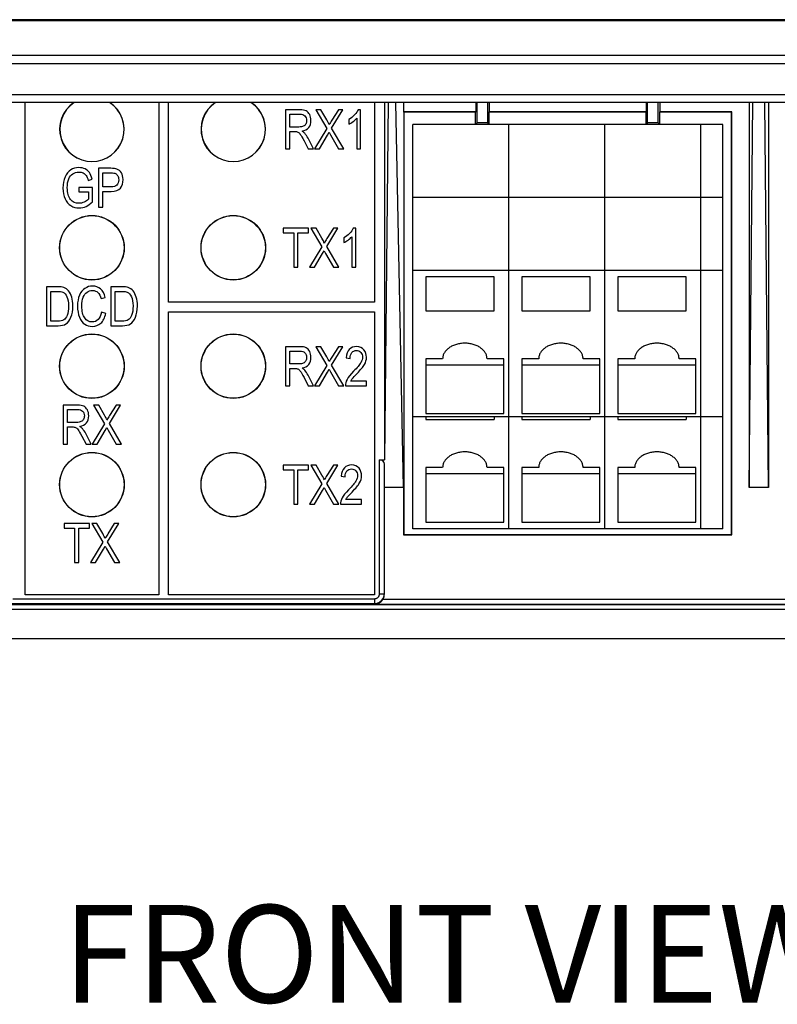
# Model space of a CAD drawing. Units: inches. Extents: x -9.2 to 27.2, y 15.3 to 35.9.
# Drawn here: x 12.7 to 14.2, y 22.2 to 24.3 of the extents above; entities that cross this region are included whole.
import ezdxf

# ---------------------------------------------------------------- set-up
doc = ezdxf.new("R2010")
doc.units = ezdxf.units.IN
doc.header["$MEASUREMENT"] = 0
for name, color, linetype in [('Connectors', 115, 'CONTINUOUS'), ('Label', 30, 'CONTINUOUS'), ('Notes', 3, 'CONTINUOUS'), ('Part', 1, 'CONTINUOUS')]:
    doc.layers.add(name, color=color, linetype=linetype)
doc.styles.get("Standard").update_dxf_attribs({"font": 'arial_0.ttf'})

msp = doc.modelspace()

# ---------------------------------------------------------------- linework, layer by layer
at = {"layer": 'Connectors', "linetype": 'Continuous'}
for p, q in [((13.468, 23.3062), (13.4523, 24.0962)), ((13.468, 24.0962), (13.468, 24.0772)), ((13.6163, 24.0962), (13.6163, 24.0772)), ((13.6191, 24.0542), (13.6191, 24.0962)), ((13.641, 24.0542), (13.641, 24.0962)), ((13.6438, 24.0962), (13.6438, 24.0772)), ((13.9663, 24.0962), (13.9663, 24.0772)), ((13.9691, 24.0542), (13.9691, 24.0962)), ((13.991, 24.0542), (13.991, 24.0962)), ((13.9938, 24.0962), (13.9938, 24.0772)), ((14.1771, 24.0962), (14.1771, 23.3062)), ((14.1771, 23.3062), (14.1849, 24.0962)), ((14.2171, 23.3062), (14.2092, 24.0962)), ((14.2171, 24.0962), (14.2171, 23.3062)), ((13.6163, 24.0772), (13.468, 24.0772)), ((13.468, 24.0772), (13.4691, 24.0762)), ((13.6161, 24.0762), (13.4691, 24.0762)), ((13.4691, 24.0762), (13.4691, 23.2102)), ((13.6161, 24.0762), (13.6163, 24.0772)), ((13.6161, 24.0512), (13.6161, 24.0762)), ((13.9663, 24.0772), (13.6438, 24.0772)), ((13.6441, 24.0762), (13.6438, 24.0772)), ((13.9661, 24.0762), (13.6441, 24.0762)), ((13.6441, 24.0512), (13.6441, 24.0762)), ((13.9661, 24.0762), (13.9663, 24.0772)), ((13.9661, 24.0512), (13.9661, 24.0762)), ((14.1421, 24.0772), (13.9938, 24.0772)), ((13.9941, 24.0762), (13.9938, 24.0772)), ((14.1411, 24.0762), (13.9941, 24.0762)), ((13.9941, 24.0512), (13.9941, 24.0762)), ((14.1421, 24.0772), (14.1411, 24.0762)), ((14.1411, 23.2102), (14.1411, 24.0762)), ((14.1421, 23.2091), (14.1421, 24.0772)), ((14.1231, 24.0512), (13.4871, 24.0512)), ((13.4871, 23.2212), (13.4871, 24.0512)), ((13.6191, 24.0542), (13.6161, 24.0512)), ((13.641, 24.0542), (13.6191, 24.0542)), ((13.6441, 24.0512), (13.641, 24.0542)), ((13.6841, 23.2212), (13.6841, 24.0512)), ((13.8811, 23.2212), (13.8811, 24.0512)), ((13.9691, 24.0542), (13.9661, 24.0512)), ((13.991, 24.0542), (13.9691, 24.0542)), ((13.9941, 24.0512), (13.991, 24.0542)), ((14.0781, 23.2212), (14.0781, 24.0512)), ((14.1231, 23.2212), (14.1231, 24.0512)), ((14.1231, 23.9012), (13.4871, 23.9012)), ((14.1231, 23.7512), (13.4871, 23.7512)), ((13.6541, 23.7387), (13.5141, 23.7387)), ((13.5141, 23.7387), (13.5141, 23.6686)), ((13.6541, 23.6686), (13.6541, 23.7387)), ((13.8511, 23.7387), (13.7111, 23.7387)), ((13.7111, 23.7387), (13.7111, 23.6686)), ((13.8511, 23.6686), (13.8511, 23.7387)), ((14.0481, 23.7387), (13.9081, 23.7387)), ((13.9081, 23.7387), (13.9081, 23.6686)), ((14.0481, 23.6686), (14.0481, 23.7387)), ((13.5141, 23.6686), (13.6541, 23.6686)), ((13.7111, 23.6686), (13.8511, 23.6686)), ((13.9081, 23.6686), (14.0481, 23.6686)), ((13.5486, 23.5704), (13.5141, 23.5704)), ((13.5141, 23.5704), (13.5141, 23.4582)), ((13.5141, 23.558), (13.6741, 23.558)), ((13.6741, 23.5704), (13.6396, 23.5704)), ((13.6741, 23.4582), (13.6741, 23.5704)), ((13.7456, 23.5704), (13.7111, 23.5704)), ((13.7111, 23.5704), (13.7111, 23.4582)), ((13.7111, 23.558), (13.8711, 23.558)), ((13.8711, 23.5704), (13.8366, 23.5704)), ((13.8711, 23.4582), (13.8711, 23.5704)), ((13.9426, 23.5704), (13.9081, 23.5704)), ((13.9081, 23.5704), (13.9081, 23.4582)), ((13.9081, 23.558), (14.0681, 23.558)), ((14.0681, 23.5704), (14.0336, 23.5704)), ((14.0681, 23.4582), (14.0681, 23.5704)), ((13.5141, 23.4582), (13.6741, 23.4582)), ((13.7111, 23.4582), (13.8711, 23.4582)), ((13.9081, 23.4582), (14.0681, 23.4582)), ((14.1231, 23.4512), (13.4871, 23.4512)), ((13.5141, 23.4512), (13.5141, 23.4456)), ((13.5141, 23.4456), (13.6541, 23.4456)), ((13.6541, 23.4512), (13.6541, 23.4456)), ((13.7111, 23.4512), (13.7111, 23.4456)), ((13.7111, 23.4456), (13.8511, 23.4456)), ((13.8511, 23.4512), (13.8511, 23.4456)), ((13.9081, 23.4512), (13.9081, 23.4456)), ((13.9081, 23.4456), (14.0481, 23.4456)), ((14.0481, 23.4512), (14.0481, 23.4456)), ((13.5486, 23.3474), (13.5141, 23.3474)), ((13.5141, 23.3474), (13.5141, 23.2352)), ((13.5141, 23.335), (13.6741, 23.335)), ((13.6741, 23.3474), (13.6396, 23.3474)), ((13.6741, 23.2352), (13.6741, 23.3474)), ((13.7456, 23.3474), (13.7111, 23.3474)), ((13.7111, 23.3474), (13.7111, 23.2352)), ((13.7111, 23.335), (13.8711, 23.335)), ((13.8711, 23.3474), (13.8366, 23.3474)), ((13.8711, 23.2352), (13.8711, 23.3474)), ((13.9426, 23.3474), (13.9081, 23.3474)), ((13.9081, 23.3474), (13.9081, 23.2352)), ((13.9081, 23.335), (14.0681, 23.335)), ((14.0681, 23.3474), (14.0336, 23.3474)), ((14.0681, 23.2352), (14.0681, 23.3474)), ((13.468, 23.3062), (13.4291, 23.3062)), ((13.468, 23.3062), (13.468, 23.2091)), ((14.2171, 23.3062), (14.1771, 23.3062)), ((13.5141, 23.2352), (13.6741, 23.2352)), ((13.7111, 23.2352), (13.8711, 23.2352)), ((13.9081, 23.2352), (14.0681, 23.2352)), ((14.1231, 23.2212), (13.4871, 23.2212)), ((13.468, 23.2091), (13.4691, 23.2102)), ((13.468, 23.2091), (14.1421, 23.2091)), ((13.4691, 23.2102), (14.1411, 23.2102)), ((14.1421, 23.2091), (14.1411, 23.2102))]:
    msp.add_line(p, q, dxfattribs=at)
for points in [[(13.6396, 23.5704), (13.6396, 23.5714), (13.6394, 23.5735), (13.6388, 23.5767), (13.6377, 23.5797), (13.6361, 23.5827), (13.6342, 23.5855), (13.6319, 23.5882), (13.6292, 23.5907), (13.6262, 23.593), (13.6229, 23.5951), (13.6193, 23.597), (13.6155, 23.5986), (13.6115, 23.5999), (13.6073, 23.601), (13.6015, 23.602), (13.5941, 23.6025), (13.5867, 23.602), (13.5809, 23.601), (13.5767, 23.5999), (13.5726, 23.5986), (13.5688, 23.597), (13.5652, 23.5951), (13.5619, 23.593), (13.5589, 23.5907), (13.5562, 23.5882), (13.5539, 23.5855), (13.552, 23.5827), (13.5505, 23.5797), (13.5494, 23.5767), (13.5487, 23.5735), (13.5486, 23.5714), (13.5486, 23.5704)], [(13.8366, 23.5704), (13.8366, 23.5714), (13.8364, 23.5735), (13.8358, 23.5767), (13.8347, 23.5797), (13.8331, 23.5827), (13.8312, 23.5855), (13.8289, 23.5882), (13.8262, 23.5907), (13.8232, 23.593), (13.8199, 23.5951), (13.8163, 23.597), (13.8125, 23.5986), (13.8085, 23.5999), (13.8043, 23.601), (13.7985, 23.602), (13.7911, 23.6025), (13.7837, 23.602), (13.7779, 23.601), (13.7737, 23.5999), (13.7696, 23.5986), (13.7658, 23.597), (13.7622, 23.5951), (13.7589, 23.593), (13.7559, 23.5907), (13.7532, 23.5882), (13.7509, 23.5855), (13.749, 23.5827), (13.7475, 23.5797), (13.7464, 23.5767), (13.7457, 23.5735), (13.7456, 23.5714), (13.7456, 23.5704)], [(14.0336, 23.5704), (14.0336, 23.5714), (14.0334, 23.5735), (14.0328, 23.5767), (14.0317, 23.5797), (14.0301, 23.5827), (14.0282, 23.5855), (14.0259, 23.5882), (14.0232, 23.5907), (14.0202, 23.593), (14.0169, 23.5951), (14.0133, 23.597), (14.0095, 23.5986), (14.0055, 23.5999), (14.0013, 23.601), (13.9955, 23.602), (13.9881, 23.6025), (13.9807, 23.602), (13.9749, 23.601), (13.9707, 23.5999), (13.9666, 23.5986), (13.9628, 23.597), (13.9592, 23.5951), (13.9559, 23.593), (13.9529, 23.5907), (13.9502, 23.5882), (13.9479, 23.5855), (13.946, 23.5827), (13.9445, 23.5797), (13.9434, 23.5767), (13.9427, 23.5735), (13.9426, 23.5714), (13.9426, 23.5704)], [(13.6396, 23.3474), (13.6396, 23.3485), (13.6394, 23.3506), (13.6388, 23.3537), (13.6377, 23.3567), (13.6361, 23.3597), (13.6342, 23.3625), (13.6319, 23.3652), (13.6292, 23.3677), (13.6262, 23.37), (13.6229, 23.3721), (13.6193, 23.374), (13.6155, 23.3756), (13.6115, 23.3769), (13.6073, 23.378), (13.6015, 23.379), (13.5941, 23.3795), (13.5867, 23.379), (13.5809, 23.378), (13.5767, 23.3769), (13.5726, 23.3756), (13.5688, 23.374), (13.5652, 23.3721), (13.5619, 23.37), (13.5589, 23.3677), (13.5562, 23.3652), (13.5539, 23.3625), (13.552, 23.3597), (13.5505, 23.3567), (13.5494, 23.3537), (13.5487, 23.3506), (13.5486, 23.3485), (13.5486, 23.3474)], [(13.8366, 23.3474), (13.8366, 23.3485), (13.8364, 23.3506), (13.8358, 23.3537), (13.8347, 23.3567), (13.8331, 23.3597), (13.8312, 23.3625), (13.8289, 23.3652), (13.8262, 23.3677), (13.8232, 23.37), (13.8199, 23.3721), (13.8163, 23.374), (13.8125, 23.3756), (13.8085, 23.3769), (13.8043, 23.378), (13.7985, 23.379), (13.7911, 23.3795), (13.7837, 23.379), (13.7779, 23.378), (13.7737, 23.3769), (13.7696, 23.3756), (13.7658, 23.374), (13.7622, 23.3721), (13.7589, 23.37), (13.7559, 23.3677), (13.7532, 23.3652), (13.7509, 23.3625), (13.749, 23.3597), (13.7475, 23.3567), (13.7464, 23.3537), (13.7457, 23.3506), (13.7456, 23.3485), (13.7456, 23.3474)], [(14.0336, 23.3474), (14.0336, 23.3485), (14.0334, 23.3506), (14.0328, 23.3537), (14.0317, 23.3567), (14.0301, 23.3597), (14.0282, 23.3625), (14.0259, 23.3652), (14.0232, 23.3677), (14.0202, 23.37), (14.0169, 23.3721), (14.0133, 23.374), (14.0095, 23.3756), (14.0055, 23.3769), (14.0013, 23.378), (13.9955, 23.379), (13.9881, 23.3795), (13.9807, 23.379), (13.9749, 23.378), (13.9707, 23.3769), (13.9666, 23.3756), (13.9628, 23.374), (13.9592, 23.3721), (13.9559, 23.37), (13.9529, 23.3677), (13.9502, 23.3652), (13.9479, 23.3625), (13.946, 23.3597), (13.9445, 23.3567), (13.9434, 23.3537), (13.9427, 23.3506), (13.9426, 23.3485), (13.9426, 23.3474)]]:
    msp.add_open_spline(points, degree=3, knots=[0, 0, 0, 0, 0.025573, 0.051439, 0.077788, 0.104813, 0.132685, 0.161534, 0.191424, 0.222382, 0.254392, 0.287399, 0.321322, 0.356046, 0.391438, 0.427347, 0.5, 0.572653, 0.608562, 0.643954, 0.678678, 0.712601, 0.745608, 0.777618, 0.808576, 0.838466, 0.867315, 0.895187, 0.922212, 0.948561, 0.974427, 1, 1, 1, 1], dxfattribs=at)
at = {"layer": 'Label', "linetype": 'Continuous'}
for p, q in [((13.2552, 24.0812), (13.2261, 24.0812)), ((13.2261, 24.0812), (13.2261, 24.0012)), ((13.299, 24.0812), (13.2886, 24.0812)), ((13.2886, 24.0812), (13.311, 24.0429)), ((13.3109, 24.0607), (13.299, 24.0812)), ((13.3209, 24.0435), (13.344, 24.0812)), ((13.3346, 24.0812), (13.3213, 24.0599)), ((13.344, 24.0812), (13.3346, 24.0812)), ((13.3803, 24.0815), (13.3751, 24.0815)), ((13.3803, 24.0012), (13.3803, 24.0815)), ((13.2348, 24.0723), (13.2555, 24.0723)), ((13.2348, 24.0459), (13.2348, 24.0723)), ((13.3561, 24.0614), (13.3561, 24.0519)), ((13.3722, 24.0638), (13.3722, 24.0012)), ((13.2534, 24.0459), (13.2348, 24.0459)), ((13.311, 24.0429), (13.2856, 24.0012)), ((13.3458, 24.0012), (13.3209, 24.0435)), ((13.2348, 24.0367), (13.2448, 24.0367)), ((13.2348, 24.0012), (13.2348, 24.0367)), ((13.2839, 24.0012), (13.2725, 24.023)), ((13.2961, 24.0012), (13.3125, 24.0291)), ((13.3125, 24.0291), (13.3157, 24.0351)), ((13.3157, 24.0351), (13.3185, 24.0297)), ((13.3185, 24.0297), (13.3351, 24.0012)), ((13.2261, 24.0012), (13.2348, 24.0012)), ((13.2643, 24.0178), (13.273, 24.0012)), ((13.273, 24.0012), (13.2839, 24.0012)), ((13.2856, 24.0012), (13.2961, 24.0012)), ((13.3351, 24.0012), (13.3458, 24.0012)), ((13.3722, 24.0012), (13.3803, 24.0012)), ((12.8676, 23.9612), (12.8429, 23.9612)), ((12.8429, 23.9612), (12.8429, 23.8812)), ((12.8516, 23.9517), (12.8684, 23.9517)), ((12.8516, 23.9231), (12.8516, 23.9517)), ((12.8303, 23.9221), (12.8025, 23.922)), ((12.8025, 23.922), (12.8025, 23.9126)), ((12.8215, 23.9362), (12.8293, 23.9389)), ((12.8303, 23.8923), (12.8303, 23.9221)), ((12.8686, 23.9231), (12.8516, 23.9231)), ((12.8025, 23.9126), (12.8218, 23.9126)), ((12.8218, 23.9126), (12.8218, 23.8977)), ((12.8516, 23.9137), (12.8684, 23.9137)), ((12.8516, 23.8812), (12.8516, 23.9137)), ((12.8429, 23.8812), (12.8516, 23.8812)), ((13.3702, 23.8385), (13.3649, 23.8385)), ((13.3702, 23.7582), (13.3702, 23.8385)), ((13.2734, 23.8382), (13.2214, 23.8382)), ((13.2214, 23.8382), (13.2214, 23.8287)), ((13.2214, 23.8287), (13.243, 23.8287)), ((13.243, 23.8287), (13.243, 23.7582)), ((13.2516, 23.8287), (13.2734, 23.8287)), ((13.2516, 23.7582), (13.2516, 23.8287)), ((13.2734, 23.8287), (13.2734, 23.8382)), ((13.2888, 23.8382), (13.2785, 23.8382)), ((13.2785, 23.8382), (13.3009, 23.7999)), ((13.3008, 23.8177), (13.2888, 23.8382)), ((13.3108, 23.8005), (13.3338, 23.8382)), ((13.3244, 23.8382), (13.3112, 23.8169)), ((13.3338, 23.8382), (13.3244, 23.8382)), ((13.346, 23.8184), (13.346, 23.8089)), ((13.3621, 23.8208), (13.3621, 23.7582)), ((13.3009, 23.7999), (13.2755, 23.7582)), ((13.3356, 23.7582), (13.3108, 23.8005)), ((13.2859, 23.7582), (13.3023, 23.7861)), ((13.3023, 23.7861), (13.3056, 23.7921)), ((13.3056, 23.7921), (13.3083, 23.7867)), ((13.3083, 23.7867), (13.3249, 23.7582)), ((13.243, 23.7582), (13.2516, 23.7582)), ((13.2755, 23.7582), (13.2859, 23.7582)), ((13.3249, 23.7582), (13.3356, 23.7582)), ((13.3621, 23.7582), (13.3702, 23.7582)), ((12.7586, 23.7182), (12.7359, 23.7182)), ((12.7359, 23.7182), (12.7359, 23.6382)), ((12.8909, 23.7182), (12.8682, 23.7182)), ((12.8682, 23.7182), (12.8682, 23.6382)), ((12.7446, 23.7087), (12.7584, 23.7087)), ((12.7446, 23.6476), (12.7446, 23.7087)), ((12.8769, 23.7087), (12.8906, 23.7087)), ((12.8769, 23.6476), (12.8769, 23.7087)), ((12.848, 23.6939), (12.8565, 23.6964)), ((12.8576, 23.6636), (12.8488, 23.6662)), ((12.7359, 23.6382), (12.7596, 23.6382)), ((12.7586, 23.6476), (12.7446, 23.6476)), ((12.8682, 23.6382), (12.8919, 23.6382)), ((12.8909, 23.6476), (12.8769, 23.6476)), ((13.2552, 23.5952), (13.2261, 23.5952)), ((13.2261, 23.5952), (13.2261, 23.5152)), ((13.2348, 23.5863), (13.2555, 23.5863)), ((13.2348, 23.5599), (13.2348, 23.5863)), ((13.299, 23.5952), (13.2886, 23.5952)), ((13.2886, 23.5952), (13.311, 23.5569)), ((13.3109, 23.5747), (13.299, 23.5952)), ((13.3209, 23.5575), (13.344, 23.5952)), ((13.3346, 23.5952), (13.3213, 23.5739)), ((13.344, 23.5952), (13.3346, 23.5952)), ((13.2534, 23.5599), (13.2348, 23.5599)), ((13.311, 23.5569), (13.2856, 23.5152)), ((13.3458, 23.5152), (13.3209, 23.5575)), ((13.3506, 23.5724), (13.3589, 23.5713)), ((13.2348, 23.5507), (13.2448, 23.5507)), ((13.2348, 23.5152), (13.2348, 23.5507)), ((13.2839, 23.5152), (13.2725, 23.537)), ((13.2961, 23.5152), (13.3125, 23.5431)), ((13.3125, 23.5431), (13.3157, 23.5491)), ((13.3157, 23.5491), (13.3185, 23.5437)), ((13.3185, 23.5437), (13.3351, 23.5152)), ((13.2261, 23.5152), (13.2348, 23.5152)), ((13.2643, 23.5318), (13.273, 23.5152)), ((13.273, 23.5152), (13.2839, 23.5152)), ((13.2856, 23.5152), (13.2961, 23.5152)), ((13.3351, 23.5152), (13.3458, 23.5152)), ((13.3491, 23.5152), (13.3924, 23.5152)), ((13.3924, 23.5246), (13.3602, 23.5246)), ((13.3924, 23.5152), (13.3924, 23.5246)), ((12.7992, 23.4752), (12.7701, 23.4752)), ((12.7701, 23.4752), (12.7701, 23.3952)), ((12.843, 23.4752), (12.8326, 23.4752)), ((12.8326, 23.4752), (12.855, 23.4369)), ((12.8549, 23.4547), (12.843, 23.4752)), ((12.8649, 23.4375), (12.888, 23.4752)), ((12.8786, 23.4752), (12.8653, 23.4539)), ((12.888, 23.4752), (12.8786, 23.4752)), ((12.7788, 23.4663), (12.7995, 23.4663)), ((12.7788, 23.4399), (12.7788, 23.4663)), ((12.7974, 23.4399), (12.7788, 23.4399)), ((12.855, 23.4369), (12.8296, 23.3952)), ((12.8898, 23.3952), (12.8649, 23.4375)), ((12.7788, 23.4307), (12.7888, 23.4307)), ((12.7788, 23.3952), (12.7788, 23.4307)), ((12.8279, 23.3952), (12.8165, 23.417)), ((12.8401, 23.3952), (12.8565, 23.4231)), ((12.8565, 23.4231), (12.8597, 23.4291)), ((12.8597, 23.4291), (12.8625, 23.4237)), ((12.8625, 23.4237), (12.8791, 23.3952)), ((12.7701, 23.3952), (12.7788, 23.3952)), ((12.8083, 23.4118), (12.817, 23.3952)), ((12.817, 23.3952), (12.8279, 23.3952)), ((12.8296, 23.3952), (12.8401, 23.3952)), ((12.8791, 23.3952), (12.8898, 23.3952)), ((13.2734, 23.3522), (13.2214, 23.3522)), ((13.2214, 23.3522), (13.2214, 23.3427)), ((13.2214, 23.3427), (13.243, 23.3427)), ((13.243, 23.3427), (13.243, 23.2722)), ((13.2516, 23.3427), (13.2734, 23.3427)), ((13.2516, 23.2722), (13.2516, 23.3427)), ((13.2734, 23.3427), (13.2734, 23.3522)), ((13.2888, 23.3522), (13.2785, 23.3522)), ((13.2785, 23.3522), (13.3009, 23.3139)), ((13.3008, 23.3317), (13.2888, 23.3522)), ((13.3108, 23.3145), (13.3338, 23.3522)), ((13.3244, 23.3522), (13.3112, 23.3309)), ((13.3338, 23.3522), (13.3244, 23.3522)), ((13.3009, 23.3139), (13.2755, 23.2722)), ((13.3356, 23.2722), (13.3108, 23.3145)), ((13.3404, 23.3294), (13.3487, 23.3283)), ((13.2859, 23.2722), (13.3023, 23.3001)), ((13.3023, 23.3001), (13.3056, 23.3061)), ((13.3056, 23.3061), (13.3083, 23.3007)), ((13.3083, 23.3007), (13.3249, 23.2722)), ((13.3823, 23.2816), (13.3501, 23.2816)), ((13.3823, 23.2722), (13.3823, 23.2816)), ((13.243, 23.2722), (13.2516, 23.2722)), ((13.2755, 23.2722), (13.2859, 23.2722)), ((13.3249, 23.2722), (13.3356, 23.2722)), ((13.3389, 23.2722), (13.3823, 23.2722)), ((12.8239, 23.2322), (12.7719, 23.2322)), ((12.7719, 23.2322), (12.7719, 23.2227)), ((12.7719, 23.2227), (12.7935, 23.2227)), ((12.7935, 23.2227), (12.7935, 23.1522)), ((12.8021, 23.2227), (12.8239, 23.2227)), ((12.8021, 23.1522), (12.8021, 23.2227)), ((12.8239, 23.2227), (12.8239, 23.2322)), ((12.8393, 23.2322), (12.829, 23.2322)), ((12.829, 23.2322), (12.8514, 23.1939)), ((12.8513, 23.2117), (12.8393, 23.2322)), ((12.8613, 23.1945), (12.8843, 23.2322)), ((12.8749, 23.2322), (12.8617, 23.2109)), ((12.8843, 23.2322), (12.8749, 23.2322)), ((12.8514, 23.1939), (12.826, 23.1522)), ((12.8861, 23.1522), (12.8613, 23.1945)), ((12.8364, 23.1522), (12.8528, 23.1801)), ((12.8528, 23.1801), (12.8561, 23.1861)), ((12.8561, 23.1861), (12.8588, 23.1807)), ((12.8588, 23.1807), (12.8754, 23.1522)), ((12.7935, 23.1522), (12.8021, 23.1522)), ((12.826, 23.1522), (12.8364, 23.1522)), ((12.8754, 23.1522), (12.8861, 23.1522))]:
    msp.add_line(p, q, dxfattribs=at)
for centre, radius in [((12.8291, 23.7982), 0.0662), ((12.8291, 23.7982), 0.0659), ((13.1191, 23.7982), 0.0662), ((13.1191, 23.7982), 0.0659), ((12.8291, 23.5552), 0.0662), ((12.8291, 23.5552), 0.0659), ((13.1191, 23.5552), 0.0662), ((13.1191, 23.5552), 0.0659), ((12.8291, 23.3122), 0.0662), ((12.8291, 23.3122), 0.0659), ((13.1191, 23.3122), 0.0662), ((13.1191, 23.3122), 0.0659)]:
    msp.add_circle(centre, radius, dxfattribs=at)
for centre, radius, start, end in [((12.8291, 24.0412), 0.0662, 123.7902, 56.2098), ((12.8291, 24.0412), 0.0659, 123.4425, 56.5575), ((13.1191, 24.0412), 0.0662, 123.7902, 56.2098), ((13.1191, 24.0412), 0.0659, 123.4425, 56.5575), ((13.4022, 24.0078), 0.0962, 147.2425, 153.4897), ((13.3921, 23.7648), 0.0962, 147.2425, 153.4897), ((13.4022, 23.5218), 0.0962, 147.2425, 153.4897), ((12.9462, 23.4018), 0.0962, 147.2425, 153.4897), ((13.3921, 23.2788), 0.0962, 147.2425, 153.4897), ((12.9426, 23.1588), 0.0962, 147.2425, 153.4897)]:
    msp.add_arc(centre, radius, start, end, dxfattribs=at)
for points in [[(13.2686, 24.0789), (13.2657, 24.0804), (13.2612, 24.0812), (13.2552, 24.0812)], [(13.3751, 24.0815), (13.3737, 24.078), (13.3713, 24.0744), (13.3679, 24.0707)], [(13.2555, 24.0723), (13.2602, 24.0723), (13.2636, 24.0711), (13.266, 24.0688)], [(13.266, 24.0688), (13.2684, 24.0666), (13.2696, 24.0634), (13.2696, 24.0594)], [(13.2758, 24.0715), (13.2739, 24.075), (13.2715, 24.0774), (13.2686, 24.0789)], [(13.2785, 24.0594), (13.2785, 24.064), (13.2776, 24.068), (13.2758, 24.0715)], [(13.3161, 24.0508), (13.3151, 24.0532), (13.3134, 24.0565), (13.3109, 24.0607)], [(13.3679, 24.0707), (13.3645, 24.067), (13.3606, 24.0639), (13.3561, 24.0614)], [(13.3648, 24.0571), (13.3679, 24.0594), (13.3704, 24.0616), (13.3722, 24.0638)], [(13.2627, 24.0474), (13.2606, 24.0464), (13.2575, 24.0459), (13.2534, 24.0459)], [(13.2601, 24.0376), (13.2661, 24.0386), (13.2706, 24.041), (13.2738, 24.0447)], [(13.2677, 24.052), (13.2665, 24.0499), (13.2648, 24.0483), (13.2627, 24.0474)], [(13.2696, 24.0594), (13.2696, 24.0565), (13.2689, 24.0541), (13.2677, 24.052)], [(13.2738, 24.0447), (13.277, 24.0485), (13.2785, 24.0534), (13.2785, 24.0594)], [(13.3561, 24.0519), (13.3588, 24.0531), (13.3616, 24.0548), (13.3648, 24.0571)], [(13.2448, 24.0367), (13.2477, 24.0367), (13.25, 24.0363), (13.2516, 24.0355)], [(13.2516, 24.0355), (13.2532, 24.0347), (13.2549, 24.0332), (13.2566, 24.0309)], [(13.2566, 24.0309), (13.2583, 24.0287), (13.2608, 24.0243), (13.2643, 24.0178)], [(13.2656, 24.0331), (13.2644, 24.0346), (13.2625, 24.0361), (13.2601, 24.0376)], [(13.2725, 24.023), (13.2705, 24.0267), (13.2682, 24.0301), (13.2656, 24.0331)], [(12.8025, 23.9626), (12.796, 23.9626), (12.7904, 23.961), (12.7856, 23.958)], [(12.8151, 23.9599), (12.8116, 23.9617), (12.8073, 23.9626), (12.8025, 23.9626)], [(12.824, 23.9523), (12.8217, 23.9556), (12.8188, 23.9581), (12.8151, 23.9599)], [(12.8805, 23.9596), (12.8777, 23.9606), (12.8734, 23.9612), (12.8676, 23.9612)], [(12.8896, 23.9519), (12.8873, 23.9557), (12.8843, 23.9582), (12.8805, 23.9596)], [(12.7741, 23.9436), (12.7711, 23.9372), (12.7696, 23.9295), (12.7696, 23.9208)], [(12.7856, 23.958), (12.7808, 23.9549), (12.777, 23.9501), (12.7741, 23.9436)], [(12.7817, 23.9393), (12.7838, 23.9442), (12.7866, 23.9478), (12.79, 23.9501)], [(12.79, 23.9501), (12.7934, 23.9523), (12.7975, 23.9535), (12.8023, 23.9535)], [(12.8023, 23.9535), (12.8056, 23.9535), (12.8085, 23.9529), (12.8112, 23.9516)], [(12.8112, 23.9516), (12.8138, 23.9503), (12.8159, 23.9486), (12.8175, 23.9463)], [(12.8175, 23.9463), (12.8191, 23.9441), (12.8204, 23.9407), (12.8215, 23.9362)], [(12.8293, 23.9389), (12.8281, 23.9445), (12.8263, 23.9491), (12.824, 23.9523)], [(12.8684, 23.9517), (12.8729, 23.9517), (12.876, 23.9513), (12.8777, 23.9505)], [(12.8777, 23.9505), (12.8795, 23.9496), (12.881, 23.9481), (12.8822, 23.9458)], [(12.8822, 23.9458), (12.8834, 23.9436), (12.884, 23.9409), (12.884, 23.9377)], [(12.893, 23.9382), (12.893, 23.9436), (12.8918, 23.9482), (12.8896, 23.9519)], [(12.7696, 23.9208), (12.7696, 23.9122), (12.7711, 23.9048), (12.774, 23.8986)], [(12.7786, 23.9214), (12.7786, 23.9284), (12.7796, 23.9344), (12.7817, 23.9393)], [(12.7853, 23.8973), (12.7808, 23.9027), (12.7786, 23.9107), (12.7786, 23.9214)], [(12.8684, 23.9137), (12.8774, 23.9137), (12.8837, 23.9159), (12.8875, 23.9205)], [(12.8803, 23.9268), (12.8778, 23.9243), (12.8739, 23.9231), (12.8686, 23.9231)], [(12.884, 23.9377), (12.884, 23.9328), (12.8828, 23.9292), (12.8803, 23.9268)], [(12.8875, 23.9205), (12.8911, 23.9251), (12.893, 23.931), (12.893, 23.9382)], [(12.774, 23.8986), (12.777, 23.8925), (12.7809, 23.8878), (12.7859, 23.8846)], [(12.8028, 23.8894), (12.7956, 23.8894), (12.7898, 23.892), (12.7853, 23.8973)], [(12.7859, 23.8846), (12.791, 23.8814), (12.7967, 23.8798), (12.8031, 23.8798)], [(12.8132, 23.8918), (12.8096, 23.8902), (12.8061, 23.8894), (12.8028, 23.8894)], [(12.8031, 23.8798), (12.8079, 23.8798), (12.8125, 23.8809), (12.8171, 23.883)], [(12.8218, 23.8977), (12.8197, 23.8954), (12.8168, 23.8935), (12.8132, 23.8918)], [(12.8171, 23.883), (12.8216, 23.885), (12.8261, 23.8882), (12.8303, 23.8923)], [(13.3649, 23.8385), (13.3635, 23.835), (13.3611, 23.8314), (13.3577, 23.8277)], [(13.3577, 23.8277), (13.3543, 23.824), (13.3504, 23.8209), (13.346, 23.8184)], [(13.3546, 23.8141), (13.3577, 23.8164), (13.3602, 23.8186), (13.3621, 23.8208)], [(13.306, 23.8078), (13.305, 23.8102), (13.3032, 23.8135), (13.3008, 23.8177)], [(13.346, 23.8089), (13.3486, 23.8101), (13.3515, 23.8118), (13.3546, 23.8141)], [(12.7714, 23.7167), (12.7684, 23.7177), (12.7642, 23.7182), (12.7586, 23.7182)], [(12.8306, 23.7196), (12.8248, 23.7196), (12.8195, 23.718), (12.8149, 23.7149)], [(12.8469, 23.7137), (12.8424, 23.7176), (12.8369, 23.7196), (12.8306, 23.7196)], [(12.9036, 23.7167), (12.9007, 23.7177), (12.8964, 23.7182), (12.8909, 23.7182)], [(12.7584, 23.7087), (12.7634, 23.7087), (12.7671, 23.7082), (12.7694, 23.7071)], [(12.7694, 23.7071), (12.7729, 23.7056), (12.7757, 23.7025), (12.7779, 23.6978)], [(12.7813, 23.7097), (12.7785, 23.7131), (12.7752, 23.7154), (12.7714, 23.7167)], [(12.7779, 23.6978), (12.7801, 23.6932), (12.7812, 23.6868), (12.7812, 23.6787)], [(12.7878, 23.6969), (12.7863, 23.702), (12.7841, 23.7063), (12.7813, 23.7097)], [(12.7902, 23.6786), (12.7902, 23.6857), (12.7894, 23.6918), (12.7878, 23.6969)], [(12.8037, 23.7011), (12.8009, 23.695), (12.7996, 23.6875), (12.7996, 23.6787)], [(12.8149, 23.7149), (12.8102, 23.7118), (12.8064, 23.7072), (12.8037, 23.7011)], [(12.8113, 23.6967), (12.8133, 23.7014), (12.8158, 23.7049), (12.8191, 23.7072)], [(12.8191, 23.7072), (12.8223, 23.7094), (12.826, 23.7105), (12.8304, 23.7105)], [(12.8304, 23.7105), (12.8392, 23.7105), (12.845, 23.705), (12.848, 23.6939)], [(12.8565, 23.6964), (12.8546, 23.7039), (12.8515, 23.7097), (12.8469, 23.7137)], [(12.8906, 23.7087), (12.8957, 23.7087), (12.8994, 23.7082), (12.9017, 23.7071)], [(12.9017, 23.7071), (12.9052, 23.7056), (12.908, 23.7025), (12.9102, 23.6978)], [(12.9136, 23.7097), (12.9107, 23.7131), (12.9075, 23.7154), (12.9036, 23.7167)], [(12.9102, 23.6978), (12.9124, 23.6932), (12.9135, 23.6868), (12.9135, 23.6787)], [(12.9201, 23.6969), (12.9185, 23.702), (12.9164, 23.7063), (12.9136, 23.7097)], [(12.9225, 23.6786), (12.9225, 23.6857), (12.9216, 23.6918), (12.9201, 23.6969)], [(12.7812, 23.6787), (12.7812, 23.6711), (12.7802, 23.6646), (12.7781, 23.6592)], [(12.7862, 23.6555), (12.7888, 23.6619), (12.7902, 23.6696), (12.7902, 23.6786)], [(12.7996, 23.6787), (12.7996, 23.6698), (12.8009, 23.6621), (12.8037, 23.6555)], [(12.8085, 23.6787), (12.8085, 23.686), (12.8094, 23.692), (12.8113, 23.6967)], [(12.8143, 23.6541), (12.8104, 23.6596), (12.8085, 23.6678), (12.8085, 23.6787)], [(12.9135, 23.6787), (12.9135, 23.6711), (12.9125, 23.6646), (12.9104, 23.6592)], [(12.9185, 23.6555), (12.9211, 23.6619), (12.9225, 23.6696), (12.9225, 23.6786)], [(12.7781, 23.6592), (12.7765, 23.6552), (12.7743, 23.6522), (12.7714, 23.6504)], [(12.8488, 23.6662), (12.8476, 23.6594), (12.8454, 23.6543), (12.8419, 23.6509)], [(12.8474, 23.6434), (12.8522, 23.6478), (12.8556, 23.6546), (12.8576, 23.6636)], [(12.9104, 23.6592), (12.9088, 23.6552), (12.9066, 23.6522), (12.9037, 23.6504)], [(12.7714, 23.6504), (12.7685, 23.6485), (12.7642, 23.6476), (12.7586, 23.6476)], [(12.7596, 23.6382), (12.7663, 23.6382), (12.7718, 23.6395), (12.7759, 23.6421)], [(12.7759, 23.6421), (12.7801, 23.6447), (12.7835, 23.6492), (12.7862, 23.6555)], [(12.8037, 23.6555), (12.8064, 23.649), (12.8099, 23.6442), (12.8143, 23.6412)], [(12.8297, 23.6459), (12.8233, 23.6459), (12.8181, 23.6486), (12.8143, 23.6541)], [(12.8143, 23.6412), (12.8186, 23.6383), (12.8237, 23.6368), (12.8299, 23.6368)], [(12.8419, 23.6509), (12.8385, 23.6475), (12.8344, 23.6459), (12.8297, 23.6459)], [(12.8299, 23.6368), (12.8367, 23.6368), (12.8426, 23.639), (12.8474, 23.6434)], [(12.9037, 23.6504), (12.9007, 23.6485), (12.8965, 23.6476), (12.8909, 23.6476)], [(12.8919, 23.6382), (12.8986, 23.6382), (12.9041, 23.6395), (12.9082, 23.6421)], [(12.9082, 23.6421), (12.9124, 23.6447), (12.9158, 23.6492), (12.9185, 23.6555)], [(13.2686, 23.5929), (13.2657, 23.5944), (13.2612, 23.5952), (13.2552, 23.5952)], [(13.2555, 23.5863), (13.2602, 23.5863), (13.2636, 23.5851), (13.266, 23.5828)], [(13.266, 23.5828), (13.2684, 23.5806), (13.2696, 23.5774), (13.2696, 23.5734)], [(13.2758, 23.5855), (13.2739, 23.589), (13.2715, 23.5914), (13.2686, 23.5929)], [(13.2785, 23.5734), (13.2785, 23.578), (13.2776, 23.582), (13.2758, 23.5855)], [(13.3571, 23.5897), (13.3533, 23.5858), (13.3511, 23.58), (13.3506, 23.5724)], [(13.372, 23.5955), (13.3658, 23.5955), (13.3608, 23.5935), (13.3571, 23.5897)], [(13.3589, 23.5713), (13.3589, 23.5765), (13.3601, 23.5804), (13.3625, 23.5832)], [(13.3625, 23.5832), (13.3649, 23.586), (13.3679, 23.5874), (13.3717, 23.5874)], [(13.3717, 23.5874), (13.3752, 23.5874), (13.3781, 23.5861), (13.3805, 23.5836)], [(13.3871, 23.5887), (13.3837, 23.5932), (13.3786, 23.5955), (13.372, 23.5955)], [(13.3805, 23.5836), (13.3829, 23.581), (13.3841, 23.5777), (13.3841, 23.5736)], [(13.3923, 23.5734), (13.3923, 23.5791), (13.3906, 23.5842), (13.3871, 23.5887)], [(13.2627, 23.5614), (13.2606, 23.5604), (13.2575, 23.5599), (13.2534, 23.5599)], [(13.2601, 23.5516), (13.2661, 23.5526), (13.2706, 23.555), (13.2738, 23.5587)], [(13.2677, 23.566), (13.2665, 23.5639), (13.2648, 23.5623), (13.2627, 23.5614)], [(13.2696, 23.5734), (13.2696, 23.5705), (13.2689, 23.5681), (13.2677, 23.566)], [(13.2738, 23.5587), (13.277, 23.5625), (13.2785, 23.5674), (13.2785, 23.5734)], [(13.3161, 23.5648), (13.3151, 23.5672), (13.3134, 23.5705), (13.3109, 23.5747)], [(13.3806, 23.5622), (13.3782, 23.5581), (13.3733, 23.5522), (13.3658, 23.5447)], [(13.3729, 23.54), (13.3805, 23.5478), (13.3856, 23.554), (13.3883, 23.5587)], [(13.3841, 23.5736), (13.3841, 23.5701), (13.3829, 23.5663), (13.3806, 23.5622)], [(13.3883, 23.5587), (13.391, 23.5634), (13.3923, 23.5682), (13.3923, 23.5734)], [(13.2448, 23.5507), (13.2477, 23.5507), (13.25, 23.5503), (13.2516, 23.5495)], [(13.2516, 23.5495), (13.2532, 23.5487), (13.2549, 23.5472), (13.2566, 23.5449)], [(13.2566, 23.5449), (13.2583, 23.5427), (13.2608, 23.5383), (13.2643, 23.5318)], [(13.2656, 23.5471), (13.2644, 23.5486), (13.2625, 23.5501), (13.2601, 23.5516)], [(13.2725, 23.537), (13.2705, 23.5407), (13.2682, 23.5441), (13.2656, 23.5471)], [(13.3658, 23.5447), (13.3594, 23.5383), (13.3549, 23.5327), (13.3525, 23.528)], [(13.3636, 23.53), (13.365, 23.5317), (13.3682, 23.5351), (13.3729, 23.54)], [(13.3525, 23.528), (13.3501, 23.5233), (13.3489, 23.519), (13.3491, 23.5152)], [(13.3602, 23.5246), (13.3611, 23.5264), (13.3622, 23.5282), (13.3636, 23.53)], [(12.8126, 23.4729), (12.8097, 23.4744), (12.8052, 23.4752), (12.7992, 23.4752)], [(12.7995, 23.4663), (12.8042, 23.4663), (12.8076, 23.4651), (12.81, 23.4628)], [(12.81, 23.4628), (12.8124, 23.4606), (12.8136, 23.4574), (12.8136, 23.4534)], [(12.8198, 23.4655), (12.8179, 23.469), (12.8155, 23.4714), (12.8126, 23.4729)], [(12.8225, 23.4534), (12.8225, 23.458), (12.8216, 23.462), (12.8198, 23.4655)], [(12.8601, 23.4448), (12.8591, 23.4472), (12.8574, 23.4505), (12.8549, 23.4547)], [(12.8067, 23.4414), (12.8046, 23.4404), (12.8015, 23.4399), (12.7974, 23.4399)], [(12.8041, 23.4316), (12.8101, 23.4326), (12.8146, 23.435), (12.8178, 23.4387)], [(12.8117, 23.446), (12.8105, 23.4439), (12.8088, 23.4423), (12.8067, 23.4414)], [(12.8136, 23.4534), (12.8136, 23.4505), (12.8129, 23.4481), (12.8117, 23.446)], [(12.8178, 23.4387), (12.821, 23.4425), (12.8225, 23.4474), (12.8225, 23.4534)], [(12.7888, 23.4307), (12.7917, 23.4307), (12.794, 23.4303), (12.7956, 23.4295)], [(12.7956, 23.4295), (12.7972, 23.4287), (12.7989, 23.4272), (12.8006, 23.4249)], [(12.8006, 23.4249), (12.8023, 23.4227), (12.8048, 23.4183), (12.8083, 23.4118)], [(12.8096, 23.4271), (12.8084, 23.4286), (12.8065, 23.4301), (12.8041, 23.4316)], [(12.8165, 23.417), (12.8145, 23.4207), (12.8122, 23.4241), (12.8096, 23.4271)], [(13.3469, 23.3467), (13.3432, 23.3428), (13.341, 23.337), (13.3404, 23.3294)], [(13.3618, 23.3525), (13.3557, 23.3525), (13.3507, 23.3505), (13.3469, 23.3467)], [(13.3487, 23.3283), (13.3487, 23.3335), (13.3499, 23.3374), (13.3523, 23.3402)], [(13.3523, 23.3402), (13.3547, 23.343), (13.3578, 23.3444), (13.3615, 23.3444)], [(13.3615, 23.3444), (13.365, 23.3444), (13.3679, 23.3431), (13.3703, 23.3406)], [(13.377, 23.3457), (13.3736, 23.3502), (13.3685, 23.3525), (13.3618, 23.3525)], [(13.3703, 23.3406), (13.3727, 23.338), (13.3739, 23.3347), (13.3739, 23.3306)], [(13.3822, 23.3304), (13.3822, 23.3361), (13.3804, 23.3412), (13.377, 23.3457)], [(13.306, 23.3218), (13.305, 23.3242), (13.3032, 23.3275), (13.3008, 23.3317)], [(13.3704, 23.3192), (13.3681, 23.3151), (13.3632, 23.3092), (13.3557, 23.3017)], [(13.3628, 23.297), (13.3703, 23.3048), (13.3754, 23.311), (13.3781, 23.3157)], [(13.3739, 23.3306), (13.3739, 23.3271), (13.3727, 23.3233), (13.3704, 23.3192)], [(13.3781, 23.3157), (13.3808, 23.3204), (13.3822, 23.3252), (13.3822, 23.3304)], [(13.3557, 23.3017), (13.3492, 23.2953), (13.3447, 23.2897), (13.3424, 23.285)], [(13.3535, 23.287), (13.3549, 23.2887), (13.358, 23.2921), (13.3628, 23.297)], [(13.3424, 23.285), (13.3399, 23.2803), (13.3388, 23.276), (13.3389, 23.2722)], [(13.3501, 23.2816), (13.351, 23.2834), (13.3521, 23.2852), (13.3535, 23.287)], [(12.8565, 23.2018), (12.8555, 23.2042), (12.8537, 23.2075), (12.8513, 23.2117)]]:
    msp.add_open_spline(points, degree=3, dxfattribs=at)
at = {"layer": 'Part', "linetype": 'Continuous'}
for p, q in [((16.7691, 24.2661), (9.3691, 24.2661)), ((16.7691, 24.2637), (9.3691, 24.2637)), ((9.3691, 24.1931), (16.7691, 24.1931)), ((9.3691, 24.1762), (16.7691, 24.1762)), ((16.7691, 24.1122), (9.3691, 24.1122)), ((16.7691, 24.0962), (9.3691, 24.0962)), ((12.6921, 23.0862), (12.6921, 24.0962)), ((12.9661, 24.0962), (12.9661, 23.0862)), ((12.9861, 23.6867), (12.9861, 24.0962)), ((13.4091, 24.0962), (13.4091, 23.6867)), ((13.4296, 24.0962), (13.4293, 23.3632)), ((13.4369, 24.0962), (13.4293, 23.3632)), ((13.4091, 23.6867), (12.9861, 23.6867)), ((12.9861, 23.6667), (13.4091, 23.6667)), ((12.9861, 23.0862), (12.9861, 23.6667)), ((13.4091, 23.6667), (13.4091, 23.0862)), ((13.4191, 23.3632), (13.4293, 23.3632)), ((13.4191, 23.0882), (13.4191, 23.3632)), ((13.4291, 23.0882), (13.4291, 23.3545)), ((12.6671, 23.0782), (13.4091, 23.0782)), ((12.9661, 23.0862), (12.6921, 23.0862)), ((13.4091, 23.0862), (12.9861, 23.0862)), ((13.4091, 23.0782), (13.4091, 23.0682)), ((13.4191, 23.0882), (13.4291, 23.0882)), ((13.4263, 23.0771), (16.7452, 23.0771)), ((16.7691, 23.0562), (9.3691, 23.0562)), ((9.3921, 23.0662), (16.7461, 23.0662)), ((12.6501, 23.0682), (13.4091, 23.0682)), ((13.4091, 23.0671), (16.7452, 23.0671)), ((9.3691, 22.9962), (16.7691, 22.9962))]:
    msp.add_line(p, q, dxfattribs=at)
for centre, start, end in [((13.4091, 23.0882), 270.0005, 330.6746), ((13.4091, 23.0882), 330.676, 337.6583), ((13.409, 23.0882), 337.6759, 359.9858)]:
    msp.add_arc(centre, 0.02, start, end, dxfattribs=at)
for centre, major_axis, ratio, start_param, end_param in [((13.4191, 23.3545), (0.01, 0), 0.877778, 0, 1.570796), ((13.4091, 23.0872), (0, 0.02), 0.999848, -2.104501, -1.570796)]:
    msp.add_ellipse(centre, major_axis=major_axis, ratio=ratio, start_param=start_param, end_param=end_param, dxfattribs=at)
for points, knots in [([(13.4091, 23.0782), (13.4097, 23.0782), (13.411, 23.0783), (13.4129, 23.0789), (13.4147, 23.0798), (13.4162, 23.0811), (13.4174, 23.0826), (13.4184, 23.0843), (13.4189, 23.0862), (13.4191, 23.0875), (13.4191, 23.0882)], [0, 0, 0, 0, 0.124872, 0.249761, 0.374691, 0.499667, 0.624697, 0.749745, 0.874907, 1, 1, 1, 1]), ([(13.4091, 23.0671), (13.4107, 23.0671), (13.4139, 23.0675), (13.4186, 23.0694), (13.4222, 23.0719), (13.4247, 23.0747), (13.4258, 23.0762), (13.4263, 23.0771)], [0, 0, 0, 0, 0.230366, 0.469179, 0.724166, 0.860344, 1, 1, 1, 1])]:
    msp.add_open_spline(points, degree=3, knots=knots, dxfattribs=at)

# ---------------------------------------------------------------- texts
at = {"layer": 'Notes', "lineweight": 0, "insert": (12.7686, 22.4495), "char_height": 0.2, "width": 1.96056, "attachment_point": 1}
msp.add_mtext('FRONT VIEW', dxfattribs=at)

doc.saveas('drawing.dxf')
